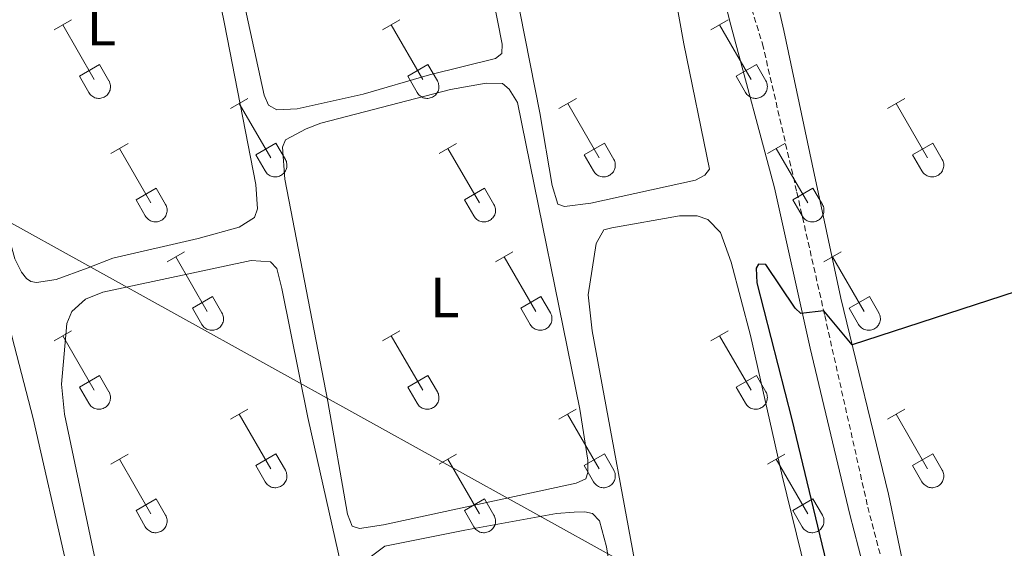
# Model space of a CAD drawing. Units: metres. Extents: x 625213 to 629721, y 4641243 to 4644292.
# Drawn here: x 627273 to 627446, y 4642763 to 4642856 of the extents above; entities that cross this region are included whole.
import ezdxf
from ezdxf.enums import TextEntityAlignment as Align

# ---------------------------------------------------------------- set-up
doc = ezdxf.new("R2010")
doc.units = ezdxf.units.M
doc.header["$MEASUREMENT"] = 0
doc.linetypes.add('TRAZOSX2', pattern=[1.5, 1, -0.5])
for name, color, linetype, lineweight in [('Level 21', 19, 'Continuous', 0), ('Level 32', 19, 'Continuous', 0), ('Level 36', 19, 'Continuous', 40), ('Level 37', 92, 'Continuous', 0), ('Level 4', 36, 'Continuous', 30)]:
    doc.layers.add(name, color=color, linetype=linetype, lineweight=lineweight)
doc.styles.add('Arial', font='ARIAL.TTF', dxfattribs={"height": 0.2})

msp = doc.modelspace()

# ---------------------------------------------------------------- linework, layer by layer
at = {"layer": 'Level 21', "color": 19, "linetype": 'Continuous', "lineweight": 0}
msp.add_polyline3d([(627327.78, 4643168.89, 270.85), (627336.29, 4643129, 270.89), (627341.55, 4643106.91, 271.28), (627341.93, 4643105.62, 271.35), (627350.74, 4643069.95, 273.16), (627353.94, 4643053.28, 274.08), (627359.98, 4643022.06, 275.2), (627369.46, 4642980.92, 276.53), (627390.28, 4642889.62, 276.94), (627394.58, 4642869.61, 277.19), (627398.23, 4642855.06, 276.94), (627405.86, 4642826.54, 275.86), (627412.11, 4642798.41, 274.86), (627419.06, 4642769.22, 274.86), (627425.19, 4642745.84, 274.75), (627430.2, 4642720.49, 274.53), (627432.93, 4642703.34, 273.79), (627433.37, 4642697.9, 273.31), (627432.94, 4642695.33, 273.18), (627431.43, 4642692.9, 272.85), (627428.69, 4642690.65, 272.72)], dxfattribs=at)
at = {"layer": 'Level 21', "color": 19, "linetype": 'TRAZOSX2', "lineweight": 0}
msp.add_polyline3d([(627349.93, 4643089.92, 272.23), (627354.99, 4643069.37, 273.16), (627358.33, 4643054.06, 274.08), (627362.28, 4643032.95, 274.69), (627365.5, 4643016.95, 275.49), (627369.19, 4642998.95, 276.15), (627373.15, 4642981.25, 276.53), (627380.89, 4642946.76, 276.65), (627388.05, 4642916.06, 277.03), (627393.33, 4642892.59, 276.94), (627397.88, 4642870.84, 277.19), (627403.76, 4642851.78, 276.78), (627409.79, 4642825.78, 275.86), (627414.69, 4642804.11, 274.97), (627422.24, 4642770.52, 274.86), (627427.5, 4642750.3, 274.77), (627432.82, 4642722.12, 274.53), (627435.52, 4642708.32, 273.99), (627438.03, 4642697.76, 273.2), (627439.58, 4642694.35, 272.78), (627441.72, 4642692.59, 272.37), (627444.29, 4642691.38, 272.32), (627452.36, 4642690.9, 272.16)], dxfattribs=at)
at = {"layer": 'Level 32', "color": 6, "linetype": 'Continuous', "lineweight": 0, "ltscale": 0.5}
msp.add_polyline3d([(626674.46, 4643155.73, 278.08), (626755.66, 4643110.43, 282.84), (626914.9, 4643020.55, 285.04), (627030.1, 4642955.58, 285.44), (627074.48, 4642930.55, 285.39), (627162.5, 4642882.69, 285.13), (627269.71, 4642821.59, 278.84), (627379.1, 4642760.98, 275.56), (627484.52, 4642703.31, 272.64), (627574.3, 4642654.3, 269.89), (627696.04, 4642586.76, 272.63), (627787.96, 4642535.37, 272.62), (627895.88, 4642475.01, 272.22)], dxfattribs=at)
at = {"layer": 'Level 36', "color": 32, "linetype": 'Continuous', "lineweight": 0}
for points in [[(627279.48, 4642854.26), (627282.52, 4642856.01)], [(627281, 4642855.13), (627286.52, 4642845.56)], [(627337.1, 4642854.26), (627340.14, 4642856.01)], [(627338.62, 4642855.13), (627344.15, 4642845.56)], [(627394.72, 4642854.26), (627397.76, 4642856.01)], [(627396.24, 4642855.13), (627401.77, 4642845.56)], [(627283.91, 4642846.12), (627287.44, 4642848.16)], [(627287.44, 4642848.16), (627289.09, 4642845.31)], [(627341.53, 4642846.12), (627345.07, 4642848.16)], [(627345.07, 4642848.16), (627346.72, 4642845.31)], [(627399.16, 4642846.12), (627402.69, 4642848.16)], [(627402.69, 4642848.16), (627404.34, 4642845.31)], [(627283.91, 4642846.12), (627285.54, 4642843.29)], [(627285.54, 4642843.28), (627285.65, 4642843.11), (627285.78, 4642842.94), (627285.92, 4642842.8), (627286.08, 4642842.66), (627286.25, 4642842.54), (627286.44, 4642842.44), (627286.63, 4642842.36), (627286.83, 4642842.3), (627287.03, 4642842.26), (627287.24, 4642842.24), (627287.44, 4642842.24), (627287.65, 4642842.26), (627287.86, 4642842.31), (627288.05, 4642842.37), (627288.24, 4642842.46), (627288.42, 4642842.56), (627288.59, 4642842.68), (627288.75, 4642842.82), (627288.89, 4642842.97), (627289.02, 4642843.13), (627289.12, 4642843.31), (627289.21, 4642843.5), (627289.28, 4642843.7), (627289.33, 4642843.9), (627289.36, 4642844.1), (627289.37, 4642844.31), (627289.36, 4642844.52), (627289.32, 4642844.72), (627289.27, 4642844.92), (627289.19, 4642845.12), (627289.1, 4642845.3)], [(627341.53, 4642846.12), (627343.16, 4642843.29)], [(627343.16, 4642843.28), (627343.28, 4642843.11), (627343.4, 4642842.94), (627343.55, 4642842.8), (627343.71, 4642842.66), (627343.88, 4642842.54), (627344.06, 4642842.44), (627344.25, 4642842.36), (627344.45, 4642842.3), (627344.65, 4642842.26), (627344.86, 4642842.24), (627345.07, 4642842.24), (627345.28, 4642842.26), (627345.48, 4642842.31), (627345.68, 4642842.37), (627345.87, 4642842.46), (627346.05, 4642842.56), (627346.22, 4642842.68), (627346.37, 4642842.82), (627346.52, 4642842.97), (627346.64, 4642843.13), (627346.75, 4642843.31), (627346.84, 4642843.5), (627346.91, 4642843.7), (627346.96, 4642843.9), (627346.98, 4642844.1), (627346.99, 4642844.31), (627346.98, 4642844.52), (627346.94, 4642844.72), (627346.89, 4642844.92), (627346.81, 4642845.12), (627346.72, 4642845.3)], [(627399.16, 4642846.12), (627400.78, 4642843.29)], [(627400.79, 4642843.29), (627400.9, 4642843.11), (627401.03, 4642842.94), (627401.17, 4642842.8), (627401.33, 4642842.66), (627401.5, 4642842.54), (627401.68, 4642842.44), (627401.87, 4642842.36), (627402.07, 4642842.3), (627402.28, 4642842.26), (627402.48, 4642842.24), (627402.69, 4642842.24), (627402.9, 4642842.26), (627403.1, 4642842.31), (627403.3, 4642842.37), (627403.49, 4642842.46), (627403.67, 4642842.56), (627403.84, 4642842.68), (627404, 4642842.82), (627404.14, 4642842.97), (627404.26, 4642843.13), (627404.37, 4642843.31), (627404.46, 4642843.5), (627404.53, 4642843.7), (627404.58, 4642843.9), (627404.61, 4642844.1), (627404.62, 4642844.31), (627404.6, 4642844.52), (627404.57, 4642844.72), (627404.51, 4642844.92), (627404.44, 4642845.12), (627404.34, 4642845.3)], [(627310.43, 4642840.48), (627313.47, 4642842.24)], [(627311.95, 4642841.36), (627317.48, 4642831.79)], [(627368.05, 4642840.48), (627371.1, 4642842.24)], [(627369.58, 4642841.36), (627375.1, 4642831.79)], [(627425.67, 4642840.48), (627428.72, 4642842.24)], [(627427.2, 4642841.36), (627432.72, 4642831.79)], [(627289.41, 4642832.58), (627292.45, 4642834.34)], [(627314.86, 4642832.34), (627318.4, 4642834.38)], [(627318.4, 4642834.38), (627320.05, 4642831.53)], [(627347.03, 4642832.58), (627350.07, 4642834.34)], [(627372.48, 4642832.34), (627376.02, 4642834.38)], [(627376.02, 4642834.38), (627377.67, 4642831.53)], [(627404.66, 4642832.58), (627407.7, 4642834.34)], [(627430.1, 4642832.34), (627433.64, 4642834.38)], [(627433.64, 4642834.38), (627435.29, 4642831.53)], [(627290.93, 4642833.46), (627296.45, 4642823.89)], [(627348.55, 4642833.46), (627354.08, 4642823.89)], [(627406.18, 4642833.46), (627411.7, 4642823.89)], [(627314.86, 4642832.34), (627316.49, 4642829.51)], [(627316.49, 4642829.51), (627316.6, 4642829.34), (627316.73, 4642829.17), (627316.88, 4642829.02), (627317.03, 4642828.89), (627317.2, 4642828.77), (627317.39, 4642828.67), (627317.58, 4642828.59), (627317.78, 4642828.53), (627317.98, 4642828.49), (627318.19, 4642828.47), (627318.4, 4642828.47), (627318.6, 4642828.49), (627318.81, 4642828.54), (627319, 4642828.6), (627319.2, 4642828.68), (627319.38, 4642828.79), (627319.54, 4642828.91), (627319.7, 4642829.04), (627319.84, 4642829.2), (627319.97, 4642829.36), (627320.08, 4642829.54), (627320.17, 4642829.73), (627320.24, 4642829.92), (627320.28, 4642830.12), (627320.31, 4642830.33), (627320.32, 4642830.54), (627320.31, 4642830.75), (627320.27, 4642830.95), (627320.22, 4642831.15), (627320.14, 4642831.35), (627320.05, 4642831.53)], [(627372.48, 4642832.34), (627374.12, 4642829.51)], [(627374.12, 4642829.51), (627374.23, 4642829.34), (627374.36, 4642829.17), (627374.5, 4642829.02), (627374.66, 4642828.89), (627374.83, 4642828.77), (627375.01, 4642828.67), (627375.2, 4642828.59), (627375.4, 4642828.53), (627375.61, 4642828.49), (627375.81, 4642828.47), (627376.02, 4642828.47), (627376.23, 4642828.49), (627376.43, 4642828.54), (627376.63, 4642828.6), (627376.82, 4642828.68), (627377, 4642828.79), (627377.17, 4642828.91), (627377.32, 4642829.04), (627377.47, 4642829.2), (627377.59, 4642829.36), (627377.7, 4642829.54), (627377.79, 4642829.73), (627377.86, 4642829.92), (627377.91, 4642830.12), (627377.94, 4642830.33), (627377.94, 4642830.54), (627377.93, 4642830.75), (627377.9, 4642830.95), (627377.84, 4642831.15), (627377.77, 4642831.35), (627377.67, 4642831.53)], [(627430.1, 4642832.34), (627431.74, 4642829.51)], [(627431.74, 4642829.51), (627431.85, 4642829.34), (627431.98, 4642829.17), (627432.12, 4642829.02), (627432.28, 4642828.89), (627432.45, 4642828.77), (627432.64, 4642828.67), (627432.83, 4642828.59), (627433.02, 4642828.53), (627433.23, 4642828.49), (627433.44, 4642828.47), (627433.64, 4642828.47), (627433.85, 4642828.49), (627434.05, 4642828.54), (627434.25, 4642828.6), (627434.44, 4642828.68), (627434.62, 4642828.79), (627434.79, 4642828.91), (627434.95, 4642829.04), (627435.09, 4642829.2), (627435.22, 4642829.36), (627435.32, 4642829.54), (627435.41, 4642829.73), (627435.48, 4642829.92), (627435.53, 4642830.12), (627435.56, 4642830.33), (627435.57, 4642830.54), (627435.56, 4642830.75), (627435.52, 4642830.95), (627435.46, 4642831.15), (627435.39, 4642831.35), (627435.3, 4642831.53)], [(627293.84, 4642824.45), (627297.38, 4642826.49)], [(627297.38, 4642826.49), (627299.02, 4642823.63)], [(627351.46, 4642824.45), (627355, 4642826.49)], [(627355, 4642826.49), (627356.65, 4642823.63)], [(627409.08, 4642824.45), (627412.62, 4642826.49)], [(627412.62, 4642826.49), (627414.27, 4642823.63)], [(627293.84, 4642824.45), (627295.47, 4642821.62)], [(627351.46, 4642824.45), (627353.09, 4642821.62)], [(627409.08, 4642824.45), (627410.72, 4642821.62)], [(627295.47, 4642821.62), (627295.58, 4642821.44), (627295.71, 4642821.28), (627295.86, 4642821.13), (627296.01, 4642820.99), (627296.18, 4642820.87), (627296.37, 4642820.77), (627296.56, 4642820.69), (627296.76, 4642820.63), (627296.96, 4642820.59), (627297.17, 4642820.57), (627297.38, 4642820.57), (627297.58, 4642820.6), (627297.79, 4642820.64), (627297.98, 4642820.7), (627298.17, 4642820.79), (627298.36, 4642820.89), (627298.52, 4642821.01), (627298.68, 4642821.15), (627298.82, 4642821.3), (627298.95, 4642821.46), (627299.06, 4642821.64), (627299.14, 4642821.83), (627299.21, 4642822.03), (627299.26, 4642822.23), (627299.29, 4642822.43), (627299.3, 4642822.64), (627299.29, 4642822.85), (627299.25, 4642823.05), (627299.2, 4642823.26), (627299.12, 4642823.45), (627299.03, 4642823.63)], [(627353.1, 4642821.62), (627353.21, 4642821.44), (627353.33, 4642821.28), (627353.48, 4642821.13), (627353.64, 4642820.99), (627353.81, 4642820.87), (627353.99, 4642820.77), (627354.18, 4642820.69), (627354.38, 4642820.63), (627354.58, 4642820.59), (627354.79, 4642820.57), (627355, 4642820.57), (627355.21, 4642820.6), (627355.41, 4642820.64), (627355.61, 4642820.7), (627355.8, 4642820.79), (627355.98, 4642820.89), (627356.15, 4642821.01), (627356.3, 4642821.15), (627356.45, 4642821.3), (627356.57, 4642821.46), (627356.68, 4642821.64), (627356.77, 4642821.83), (627356.84, 4642822.03), (627356.89, 4642822.23), (627356.92, 4642822.43), (627356.92, 4642822.64), (627356.91, 4642822.85), (627356.88, 4642823.05), (627356.82, 4642823.26), (627356.74, 4642823.45), (627356.65, 4642823.63)], [(627410.72, 4642821.62), (627410.83, 4642821.44), (627410.96, 4642821.28), (627411.1, 4642821.13), (627411.26, 4642820.99), (627411.43, 4642820.87), (627411.61, 4642820.77), (627411.8, 4642820.69), (627412, 4642820.63), (627412.21, 4642820.59), (627412.42, 4642820.57), (627412.62, 4642820.57), (627412.83, 4642820.6), (627413.03, 4642820.64), (627413.23, 4642820.7), (627413.42, 4642820.79), (627413.6, 4642820.89), (627413.77, 4642821.01), (627413.93, 4642821.15), (627414.07, 4642821.3), (627414.2, 4642821.46), (627414.3, 4642821.64), (627414.39, 4642821.83), (627414.46, 4642822.03), (627414.51, 4642822.23), (627414.54, 4642822.43), (627414.55, 4642822.64), (627414.53, 4642822.85), (627414.5, 4642823.05), (627414.44, 4642823.26), (627414.37, 4642823.45), (627414.27, 4642823.63)], [(627299.3, 4642813.55), (627302.35, 4642815.31)], [(627356.92, 4642813.55), (627359.97, 4642815.31)], [(627414.55, 4642813.55), (627417.59, 4642815.31)], [(627300.83, 4642814.43), (627306.35, 4642804.86)], [(627358.45, 4642814.43), (627363.97, 4642804.86)], [(627416.07, 4642814.43), (627421.6, 4642804.86)], [(627303.73, 4642805.41), (627307.27, 4642807.45)], [(627307.27, 4642807.45), (627308.92, 4642804.6)], [(627361.35, 4642805.41), (627364.89, 4642807.45)], [(627364.89, 4642807.45), (627366.54, 4642804.6)], [(627418.98, 4642805.41), (627422.52, 4642807.45)], [(627422.52, 4642807.45), (627424.17, 4642804.6)], [(627303.73, 4642805.41), (627305.36, 4642802.58)], [(627361.35, 4642805.41), (627362.99, 4642802.58)], [(627418.98, 4642805.41), (627420.61, 4642802.58)], [(627305.37, 4642802.58), (627305.48, 4642802.41), (627305.61, 4642802.24), (627305.75, 4642802.09), (627305.91, 4642801.96), (627306.08, 4642801.84), (627306.26, 4642801.74), (627306.45, 4642801.66), (627306.65, 4642801.6), (627306.86, 4642801.56), (627307.06, 4642801.54), (627307.27, 4642801.54), (627307.48, 4642801.56), (627307.68, 4642801.6), (627307.88, 4642801.67), (627308.07, 4642801.75), (627308.25, 4642801.86), (627308.42, 4642801.98), (627308.58, 4642802.11), (627308.72, 4642802.26), (627308.84, 4642802.43), (627308.95, 4642802.61), (627309.04, 4642802.8), (627309.11, 4642802.99), (627309.16, 4642803.19), (627309.19, 4642803.4), (627309.2, 4642803.61), (627309.18, 4642803.82), (627309.15, 4642804.02), (627309.09, 4642804.22), (627309.02, 4642804.42), (627308.92, 4642804.6)], [(627362.99, 4642802.58), (627363.1, 4642802.41), (627363.23, 4642802.24), (627363.37, 4642802.09), (627363.53, 4642801.96), (627363.7, 4642801.84), (627363.89, 4642801.74), (627364.08, 4642801.66), (627364.28, 4642801.6), (627364.48, 4642801.56), (627364.69, 4642801.54), (627364.9, 4642801.54), (627365.1, 4642801.56), (627365.3, 4642801.6), (627365.5, 4642801.67), (627365.69, 4642801.75), (627365.87, 4642801.86), (627366.04, 4642801.98), (627366.2, 4642802.11), (627366.34, 4642802.26), (627366.47, 4642802.43), (627366.58, 4642802.61), (627366.66, 4642802.8), (627366.73, 4642802.99), (627366.78, 4642803.19), (627366.81, 4642803.4), (627366.82, 4642803.61), (627366.81, 4642803.82), (627366.77, 4642804.02), (627366.72, 4642804.22), (627366.64, 4642804.42), (627366.55, 4642804.6)], [(627420.62, 4642802.58), (627420.73, 4642802.41), (627420.85, 4642802.24), (627421, 4642802.09), (627421.16, 4642801.96), (627421.33, 4642801.84), (627421.51, 4642801.74), (627421.7, 4642801.66), (627421.9, 4642801.6), (627422.1, 4642801.56), (627422.31, 4642801.54), (627422.52, 4642801.54), (627422.72, 4642801.56), (627422.93, 4642801.6), (627423.13, 4642801.67), (627423.32, 4642801.75), (627423.5, 4642801.86), (627423.67, 4642801.98), (627423.82, 4642802.11), (627423.96, 4642802.26), (627424.09, 4642802.43), (627424.2, 4642802.61), (627424.29, 4642802.8), (627424.36, 4642802.99), (627424.41, 4642803.19), (627424.44, 4642803.4), (627424.44, 4642803.61), (627424.43, 4642803.82), (627424.4, 4642804.02), (627424.34, 4642804.22), (627424.26, 4642804.42), (627424.17, 4642804.6)], [(627279.48, 4642799.71), (627282.52, 4642801.46)], [(627337.1, 4642799.71), (627340.14, 4642801.46)], [(627394.72, 4642799.71), (627397.76, 4642801.46)], [(627281, 4642800.58), (627286.52, 4642791.01)], [(627338.62, 4642800.58), (627344.15, 4642791.01)], [(627396.24, 4642800.58), (627401.77, 4642791.01)], [(627283.91, 4642791.57), (627287.44, 4642793.61)], [(627287.44, 4642793.61), (627289.09, 4642790.76)], [(627341.53, 4642791.57), (627345.07, 4642793.61)], [(627345.07, 4642793.61), (627346.72, 4642790.76)], [(627399.15, 4642791.57), (627402.69, 4642793.61)], [(627402.69, 4642793.61), (627404.34, 4642790.76)], [(627283.91, 4642791.57), (627285.54, 4642788.74)], [(627341.53, 4642791.57), (627343.16, 4642788.74)], [(627399.15, 4642791.57), (627400.78, 4642788.74)], [(627285.54, 4642788.74), (627285.65, 4642788.56), (627285.78, 4642788.4), (627285.92, 4642788.25), (627286.08, 4642788.11), (627286.25, 4642788), (627286.44, 4642787.9), (627286.63, 4642787.81), (627286.82, 4642787.75), (627287.03, 4642787.71), (627287.24, 4642787.69), (627287.44, 4642787.69), (627287.65, 4642787.72), (627287.85, 4642787.76), (627288.05, 4642787.82), (627288.24, 4642787.91), (627288.42, 4642788.01), (627288.59, 4642788.13), (627288.75, 4642788.27), (627288.89, 4642788.42), (627289.02, 4642788.59), (627289.12, 4642788.76), (627289.21, 4642788.95), (627289.28, 4642789.15), (627289.33, 4642789.35), (627289.36, 4642789.56), (627289.37, 4642789.76), (627289.35, 4642789.97), (627289.32, 4642790.18), (627289.26, 4642790.38), (627289.19, 4642790.57), (627289.1, 4642790.76)], [(627343.16, 4642788.74), (627343.28, 4642788.56), (627343.4, 4642788.4), (627343.55, 4642788.25), (627343.7, 4642788.11), (627343.88, 4642788), (627344.06, 4642787.9), (627344.25, 4642787.81), (627344.45, 4642787.75), (627344.65, 4642787.71), (627344.86, 4642787.69), (627345.07, 4642787.69), (627345.27, 4642787.72), (627345.48, 4642787.76), (627345.68, 4642787.82), (627345.87, 4642787.91), (627346.05, 4642788.01), (627346.22, 4642788.13), (627346.37, 4642788.27), (627346.51, 4642788.42), (627346.64, 4642788.59), (627346.75, 4642788.76), (627346.84, 4642788.95), (627346.91, 4642789.15), (627346.96, 4642789.35), (627346.98, 4642789.56), (627346.99, 4642789.76), (627346.98, 4642789.97), (627346.94, 4642790.18), (627346.89, 4642790.38), (627346.81, 4642790.57), (627346.72, 4642790.76)], [(627400.79, 4642788.74), (627400.9, 4642788.56), (627401.03, 4642788.4), (627401.17, 4642788.25), (627401.33, 4642788.11), (627401.5, 4642788), (627401.68, 4642787.9), (627401.87, 4642787.81), (627402.07, 4642787.75), (627402.28, 4642787.71), (627402.48, 4642787.69), (627402.69, 4642787.69), (627402.9, 4642787.72), (627403.1, 4642787.76), (627403.3, 4642787.82), (627403.49, 4642787.91), (627403.67, 4642788.01), (627403.84, 4642788.13), (627404, 4642788.27), (627404.14, 4642788.42), (627404.26, 4642788.59), (627404.37, 4642788.76), (627404.46, 4642788.95), (627404.53, 4642789.15), (627404.58, 4642789.35), (627404.61, 4642789.56), (627404.62, 4642789.76), (627404.6, 4642789.97), (627404.57, 4642790.18), (627404.51, 4642790.38), (627404.44, 4642790.57), (627404.34, 4642790.76)], [(627310.42, 4642785.94), (627313.47, 4642787.69)], [(627368.05, 4642785.94), (627371.09, 4642787.69)], [(627425.67, 4642785.94), (627428.72, 4642787.69)], [(627311.95, 4642786.81), (627317.48, 4642777.24)], [(627369.57, 4642786.81), (627375.1, 4642777.24)], [(627427.2, 4642786.81), (627432.72, 4642777.24)], [(627289.41, 4642778.04), (627292.45, 4642779.8)], [(627290.93, 4642778.92), (627296.45, 4642769.34)], [(627314.86, 4642777.8), (627318.4, 4642779.84)], [(627318.4, 4642779.84), (627320.04, 4642776.99)], [(627347.03, 4642778.04), (627350.07, 4642779.8)], [(627348.55, 4642778.92), (627354.08, 4642769.34)], [(627372.48, 4642777.8), (627376.02, 4642779.84)], [(627376.02, 4642779.84), (627377.67, 4642776.99)], [(627404.65, 4642778.04), (627407.69, 4642779.8)], [(627406.17, 4642778.92), (627411.7, 4642769.34)], [(627430.1, 4642777.8), (627433.64, 4642779.84)], [(627433.64, 4642779.84), (627435.29, 4642776.99)], [(627314.86, 4642777.8), (627316.49, 4642774.97)], [(627372.48, 4642777.8), (627374.11, 4642774.97)], [(627430.1, 4642777.8), (627431.74, 4642774.97)], [(627316.49, 4642774.97), (627316.6, 4642774.79), (627316.73, 4642774.63), (627316.88, 4642774.48), (627317.03, 4642774.34), (627317.2, 4642774.22), (627317.39, 4642774.12), (627317.58, 4642774.04), (627317.78, 4642773.98), (627317.98, 4642773.94), (627318.19, 4642773.92), (627318.4, 4642773.92), (627318.6, 4642773.94), (627318.81, 4642773.99), (627319, 4642774.05), (627319.19, 4642774.14), (627319.38, 4642774.24), (627319.54, 4642774.36), (627319.7, 4642774.5), (627319.84, 4642774.65), (627319.97, 4642774.81), (627320.08, 4642774.99), (627320.16, 4642775.18), (627320.23, 4642775.38), (627320.28, 4642775.58), (627320.31, 4642775.78), (627320.32, 4642775.99), (627320.31, 4642776.2), (627320.27, 4642776.4), (627320.22, 4642776.6), (627320.14, 4642776.8), (627320.05, 4642776.98)], [(627374.12, 4642774.97), (627374.23, 4642774.79), (627374.36, 4642774.63), (627374.5, 4642774.48), (627374.66, 4642774.34), (627374.83, 4642774.22), (627375.01, 4642774.12), (627375.2, 4642774.04), (627375.4, 4642773.98), (627375.6, 4642773.94), (627375.81, 4642773.92), (627376.02, 4642773.92), (627376.23, 4642773.94), (627376.43, 4642773.99), (627376.63, 4642774.05), (627376.82, 4642774.14), (627377, 4642774.24), (627377.17, 4642774.36), (627377.32, 4642774.5), (627377.47, 4642774.65), (627377.59, 4642774.81), (627377.7, 4642774.99), (627377.79, 4642775.18), (627377.86, 4642775.38), (627377.91, 4642775.58), (627377.94, 4642775.78), (627377.94, 4642775.99), (627377.93, 4642776.2), (627377.9, 4642776.4), (627377.84, 4642776.6), (627377.76, 4642776.8), (627377.67, 4642776.98)], [(627431.74, 4642774.97), (627431.85, 4642774.79), (627431.98, 4642774.63), (627432.12, 4642774.48), (627432.28, 4642774.34), (627432.45, 4642774.22), (627432.63, 4642774.12), (627432.82, 4642774.04), (627433.02, 4642773.98), (627433.23, 4642773.94), (627433.44, 4642773.92), (627433.64, 4642773.92), (627433.85, 4642773.94), (627434.05, 4642773.99), (627434.25, 4642774.05), (627434.44, 4642774.14), (627434.62, 4642774.24), (627434.79, 4642774.36), (627434.95, 4642774.5), (627435.09, 4642774.65), (627435.22, 4642774.82), (627435.32, 4642774.99), (627435.41, 4642775.18), (627435.48, 4642775.38), (627435.53, 4642775.58), (627435.56, 4642775.78), (627435.57, 4642775.99), (627435.55, 4642776.2), (627435.52, 4642776.4), (627435.46, 4642776.6), (627435.39, 4642776.8), (627435.29, 4642776.98)], [(627293.84, 4642769.9), (627297.38, 4642771.94)], [(627297.38, 4642771.94), (627299.02, 4642769.09)], [(627351.46, 4642769.9), (627355, 4642771.94)], [(627355, 4642771.94), (627356.64, 4642769.09)], [(627409.08, 4642769.9), (627412.62, 4642771.94)], [(627412.62, 4642771.94), (627414.27, 4642769.09)], [(627293.84, 4642769.9), (627295.47, 4642767.07)], [(627295.47, 4642767.07), (627295.58, 4642766.89), (627295.71, 4642766.73), (627295.85, 4642766.58), (627296.01, 4642766.44), (627296.18, 4642766.33), (627296.36, 4642766.23), (627296.56, 4642766.14), (627296.76, 4642766.08), (627296.96, 4642766.04), (627297.17, 4642766.02), (627297.37, 4642766.02), (627297.58, 4642766.05), (627297.78, 4642766.09), (627297.98, 4642766.16), (627298.17, 4642766.24), (627298.35, 4642766.34), (627298.52, 4642766.46), (627298.68, 4642766.6), (627298.82, 4642766.75), (627298.95, 4642766.92), (627299.05, 4642767.1), (627299.14, 4642767.28), (627299.21, 4642767.48), (627299.26, 4642767.68), (627299.29, 4642767.89), (627299.3, 4642768.1), (627299.28, 4642768.3), (627299.25, 4642768.51), (627299.2, 4642768.71), (627299.12, 4642768.9), (627299.02, 4642769.09)], [(627351.46, 4642769.9), (627353.09, 4642767.07)], [(627353.1, 4642767.07), (627353.21, 4642766.89), (627353.33, 4642766.73), (627353.48, 4642766.58), (627353.64, 4642766.44), (627353.81, 4642766.33), (627353.99, 4642766.23), (627354.18, 4642766.14), (627354.38, 4642766.08), (627354.58, 4642766.04), (627354.79, 4642766.02), (627355, 4642766.02), (627355.2, 4642766.05), (627355.41, 4642766.09), (627355.61, 4642766.16), (627355.8, 4642766.24), (627355.98, 4642766.34), (627356.15, 4642766.46), (627356.3, 4642766.6), (627356.44, 4642766.75), (627356.57, 4642766.92), (627356.68, 4642767.1), (627356.77, 4642767.28), (627356.84, 4642767.48), (627356.89, 4642767.68), (627356.92, 4642767.89), (627356.92, 4642768.1), (627356.91, 4642768.3), (627356.87, 4642768.51), (627356.82, 4642768.71), (627356.74, 4642768.9), (627356.65, 4642769.09)], [(627409.08, 4642769.9), (627410.71, 4642767.07)], [(627410.72, 4642767.07), (627410.83, 4642766.89), (627410.96, 4642766.73), (627411.1, 4642766.58), (627411.26, 4642766.44), (627411.43, 4642766.33), (627411.61, 4642766.23), (627411.8, 4642766.14), (627412, 4642766.08), (627412.21, 4642766.04), (627412.41, 4642766.02), (627412.62, 4642766.02), (627412.83, 4642766.05), (627413.03, 4642766.09), (627413.23, 4642766.16), (627413.42, 4642766.24), (627413.6, 4642766.34), (627413.77, 4642766.46), (627413.93, 4642766.6), (627414.07, 4642766.75), (627414.19, 4642766.92), (627414.3, 4642767.1), (627414.39, 4642767.28), (627414.46, 4642767.48), (627414.51, 4642767.68), (627414.54, 4642767.89), (627414.55, 4642768.1), (627414.53, 4642768.3), (627414.5, 4642768.51), (627414.44, 4642768.71), (627414.37, 4642768.9), (627414.27, 4642769.09)]]:
    msp.add_lwpolyline(points, dxfattribs=at)
at = {"layer": 'Level 36', "color": 92, "linetype": 'Continuous', "lineweight": 0}
for points in [[(627361.23, 4642857.21, 277.58), (627351.18, 4642904.05, 277.12), (627345.6, 4642926.78, 277.12), (627345.46, 4642928.68, 277.12), (627345.8, 4642930.68, 277.12), (627347.51, 4642932.29, 277.12), (627365.47, 4642939.25, 277.12), (627367.8, 4642939.6, 277.12), (627369.66, 4642939.4, 277.12), (627371.3, 4642936.33, 277.12), (627376.74, 4642914.67, 277.35), (627382.22, 4642888.19, 277.35), (627387.55, 4642865.12, 277.12), (627389.95, 4642851.82, 277.12), (627394.48, 4642829.8, 277.12), (627393.67, 4642828.75, 277.12), (627391.99, 4642827.88, 277.12), (627373.62, 4642823.84, 277.12), (627369, 4642823.25, 277), (627367.86, 4642823.66, 277), (627366.83, 4642826.93, 277), (627364.71, 4642839.72, 277.12), (627361.23, 4642857.21, 277.58)], [(627333.71, 4642842.97, 277.58), (627322.12, 4642840.42, 277.82), (627318.57, 4642840.23, 277.82), (627317.08, 4642841.07, 277.82), (627316.35, 4642842.81, 277.82), (627302.17, 4642907.73, 277.82), (627301.83, 4642911.18, 277.82), (627302.26, 4642913.29, 277.82), (627304.51, 4642915.2, 277.82), (627330.01, 4642926.36, 277.82), (627337.21, 4642928.94, 277.82), (627338.82, 4642928.93, 277.82), (627340.41, 4642927.75, 277.82), (627341.75, 4642925.01, 277.82), (627348.62, 4642897.3, 277.82), (627354.68, 4642868.98, 277.82), (627358.11, 4642851.75, 278.05), (627358, 4642850.09, 278.05), (627356.9, 4642849.24, 278.05), (627345.32, 4642846.35, 277.82), (627333.71, 4642842.97, 277.58)], [(627448.73, 4642696.6, 273.45), (627444.22, 4642698.99, 273.83), (627443.06, 4642701.03, 273.99), (627441.08, 4642707.77, 274.45), (627437.93, 4642720.16, 274.79), (627433.79, 4642738.29, 274.56), (627429.75, 4642754.31, 274.56), (627425.86, 4642772.77, 274.69), (627417.5, 4642807.16, 275.1), (627412.45, 4642830.67, 276.86), (627407.53, 4642854.14, 276.86), (627401.78, 4642879.06, 276.44), (627398.6, 4642892.22, 276.44)], [(627285.28, 4642812.46, 278.75), (627279.8, 4642810.47, 278.63), (627276.38, 4642809.91, 278.63), (627275.4, 4642810.08, 278.51), (627274.62, 4642810.65, 278.51), (627273.72, 4642811.77, 278.51), (627272.58, 4642814.08, 278.63), (627269.27, 4642826.06, 278.63), (627266.22, 4642842.93, 278.75), (627259.43, 4642876.96, 278.63)], [(627305.09, 4642876.23, 278.75), (627309.39, 4642855.3, 278.75), (627314.86, 4642827.11, 278.98), (627315.17, 4642822.88, 278.98), (627314.62, 4642821.35, 278.98), (627311.94, 4642819.62, 278.98), (627304.77, 4642817.63, 278.98), (627289.75, 4642814.17, 278.98), (627285.28, 4642812.46, 278.75)], [(627257.52, 4642865.95, 279.84), (627261.28, 4642847.13, 279.84), (627266.82, 4642821.72, 279.61), (627272.12, 4642800.26, 278.91), (627275.81, 4642786.05, 278.86), (627287.16, 4642736.24, 278.16), (627292.91, 4642712.11, 277.24), (627294.49, 4642702.89, 277), (627295.98, 4642691.76, 277), (627295.67, 4642689.68, 277), (627294.88, 4642688.92, 276.89), (627293.1, 4642688.34, 276.77), (627289.96, 4642687.82, 276.65), (627287.11, 4642687.82, 276.65), (627286.24, 4642688.62, 276.77), (627285.32, 4642691.18, 276.77), (627283.05, 4642702.42, 276.89), (627277.38, 4642730.67, 277.93), (627272.88, 4642751.57, 278.05), (627260.22, 4642802.05, 278.98), (627256.04, 4642816.54, 279.14)], [(627326.28, 4642837.86, 277.26), (627349.04, 4642843.78, 277.02), (627355.3, 4642844.92, 276.79), (627358.14, 4642844.84, 276.79), (627359.33, 4642843.85, 276.79), (627360.76, 4642841.5, 276.79), (627371.73, 4642787.71, 277.02), (627373.13, 4642778.77, 277.02), (627373.09, 4642776.58, 277.02), (627372.78, 4642775.49, 277.02), (627371.04, 4642774.72, 277.02), (627337.25, 4642767.39, 277.02), (627333.07, 4642766.75, 277.02), (627331.74, 4642767.15, 277.02), (627330.96, 4642769.28, 277.02), (627327.51, 4642789.03, 276.79), (627319.95, 4642828.04, 276.79), (627319.56, 4642833.69, 277.02), (627320.06, 4642834.97, 277.02), (627323.67, 4642836.87, 277.02), (627326.28, 4642837.86, 277.26)], [(627377.32, 4642819.53, 275.16), (627389.22, 4642821.62, 275.16), (627392.3, 4642821.6, 275.16), (627394.16, 4642820.97, 275.16), (627396.37, 4642818.68, 275.16), (627398.26, 4642813.52, 275.4), (627401.67, 4642800.64, 275.4), (627407.19, 4642776.01, 275.16), (627413.04, 4642752.22, 275.16)], [(627382.72, 4642753.57, 275.16), (627373.9, 4642801.42, 275.4), (627373.2, 4642807.79, 275.4), (627374.57, 4642816.8, 275.4), (627375.92, 4642819.17, 275.4), (627377.32, 4642819.53, 275.16)], [(627293.71, 4642728.02, 276.79), (627281.29, 4642786.84, 276.79), (627280.76, 4642792.1, 276.56), (627281.7, 4642802.75, 276.56), (627282.57, 4642804.82, 276.56), (627285, 4642807.03, 276.56), (627288, 4642808.23, 276.56), (627314.04, 4642813.79, 276.56), (627317.46, 4642813.54, 276.79), (627318.56, 4642812.4, 276.79), (627319.43, 4642808.86, 276.79), (627323.98, 4642786.26, 276.79), (627329.88, 4642759.98, 277.02)], [(627351.51, 4642766.45, 275.63), (627367.62, 4642769.41, 275.86), (627370.74, 4642769.64, 275.86), (627372.59, 4642769.69, 275.86), (627373.96, 4642769.38, 275.86), (627375.17, 4642768.1, 275.86), (627376.41, 4642763.54, 275.86), (627379.39, 4642744.65, 275.86), (627384.4, 4642719.23, 275.86), (627387.08, 4642702.33, 275.86), (627387.09, 4642698.33, 275.86), (627385.99, 4642697.52, 275.86), (627357.53, 4642693.12, 275.86), (627354.12, 4642692.93, 275.86), (627352.17, 4642692.93, 275.86), (627350.3, 4642693.66, 275.86), (627348.62, 4642696.35, 275.86), (627347.31, 4642699.82, 275.86), (627335.25, 4642759.88, 275.86), (627335.15, 4642761.88, 275.86), (627337.49, 4642763.64, 275.86), (627351.51, 4642766.45, 275.63)]]:
    msp.add_polyline3d(points, dxfattribs=at)
at = {"layer": 'Level 4', "color": 36, "linetype": 'Continuous', "lineweight": 30}
msp.add_polyline3d([(627465.02, 4642813.81, 275), (627419.48, 4642798.99, 275), (627414.5, 4642804.94, 275), (627410.5, 4642804.46, 275), (627409.5, 4642805.45, 275), (627404.32, 4642813.1, 275), (627403.05, 4642813.12, 275), (627402.68, 4642812.42, 275), (627402.75, 4642809.84, 275), (627408.89, 4642785.91, 275), (627418.3, 4642746.76, 275)], dxfattribs=at)

# ---------------------------------------------------------------- texts
at = {"layer": 'Level 37', "color": 92, "linetype": 'Continuous', "lineweight": 0, "style": 'Arial'}
for p in [(627287.76, 4642855.02, 278.75), (627348, 4642807.3, 276.84)]:
    msp.add_text('L', height=7, dxfattribs=at).set_placement(p, align=Align.MIDDLE_CENTER)

doc.saveas('drawing.dxf')
